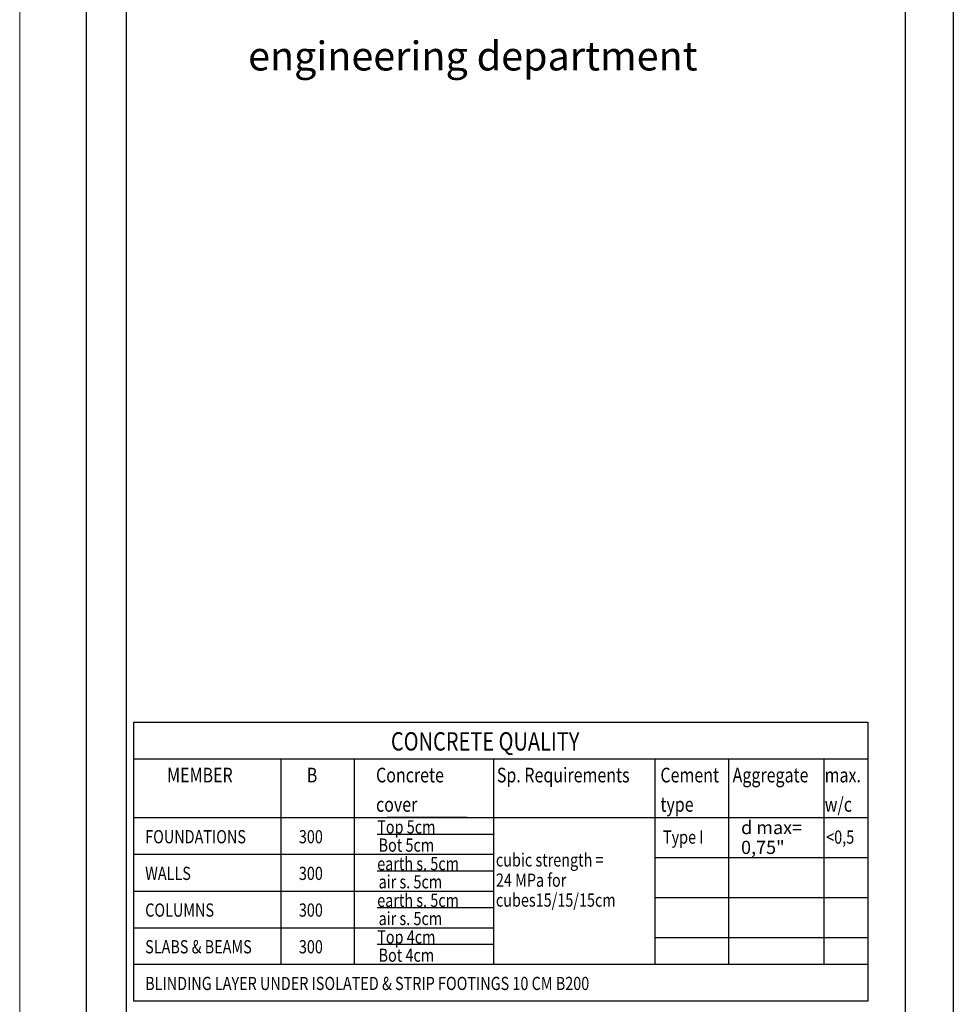
# Model space of a CAD drawing. Units: millimetres. Extents: x -94 to 494, y -1141 to 215.
# Drawn here: x 110 to 120, y -938 to -928 of the extents above; entities that cross this region are included whole.
import ezdxf
from ezdxf.enums import TextEntityAlignment as Align

# ---------------------------------------------------------------- set-up
doc = ezdxf.new("R2010")
doc.units = ezdxf.units.MM
doc.layers.add('G-ANNO-TTLB', color=7, linetype='Continuous', lineweight=20)
doc.layers.add('اطار', color=7, linetype='Continuous')
doc.styles.add('MtXpl_Felix_Titling', font='txt')
doc.styles.add('X-ref Legend$0$ROMANS', font='romans.shx', dxfattribs={"width": 0.8})

msp = doc.modelspace()

# ---------------------------------------------------------------- linework, layer by layer
msp.add_line((110.8427929, -918.9633125), (110.8427929, -973.704274))
at = {"ltscale": 0.1}
msp.add_line((119.7081629, -918.9633125), (119.7081629, -973.704274), dxfattribs=at)
at = {"lineweight": 30, "ltscale": 0.01}
for p, q in [((111.2578959, -938.5680947), (111.2578959, -920.0881328)), ((119.2144894, -920.0881328), (119.2144894, -938.5680947))]:
    msp.add_line(p, q, dxfattribs=at)
at = {"layer": 'G-ANNO-TTLB'}
msp.add_line((110.1644663, -918.2849858), (110.1644663, -974.3826007), dxfattribs=at)
at = {"layer": 'اطار', "linetype": 'ByBlock'}
for p, q in [((111.3318138, -935.1633128), (118.8342966, -935.1633128)), ((111.3318138, -938.0142563), (111.3318138, -935.1633128)), ((118.8342966, -935.1633128), (118.8342966, -938.0142563)), ((111.3318138, -935.5384369), (118.8342966, -935.5384369)), ((112.8323104, -935.5384369), (112.8323104, -937.6391321)), ((113.5825587, -935.5384369), (113.5825587, -937.6391321)), ((115.0080304, -935.5384369), (115.0080304, -937.6391321)), ((116.6585766, -935.5384369), (116.6585766, -937.6391321)), ((117.4088249, -935.5384369), (117.4088249, -937.6391321)), ((118.3841477, -935.5384369), (118.3841477, -937.6391321)), ((111.3318138, -936.1386356), (118.8342966, -936.1386356)), ((114.7394386, -936.1386356), (113.9224184, -936.1386356)), ((115.0080304, -936.3111927), (113.8190315, -936.3111927)), ((111.3318138, -936.5137597), (115.0080304, -936.5137597)), ((116.6585766, -936.5471465), (118.8342966, -936.5471465)), ((115.0080304, -936.6863168), (113.8190315, -936.6863168)), ((111.3318138, -936.8888838), (115.0080304, -936.8888838)), ((116.6585766, -936.9556556), (118.8342966, -936.9556556)), ((115.0080304, -937.0614409), (113.8190315, -937.0614409)), ((114.7394386, -937.0614409), (113.9224184, -937.0614409)), ((111.3318138, -937.264008), (115.0080304, -937.264008)), ((116.6585766, -937.3641665), (118.8342966, -937.3641665)), ((114.7394386, -937.4365651), (113.8190315, -937.4365651)), ((115.0080304, -937.4365651), (113.8190315, -937.4365651)), ((118.8342966, -937.6391321), (111.3318138, -937.6391321)), ((118.8342966, -938.0142563), (111.3318138, -938.0142563))]:
    msp.add_line(p, q, dxfattribs=at)

# ---------------------------------------------------------------- texts
at = {"color": 0, "style": 'MtXpl_Felix_Titling'}
msp.add_text(' engineering department', height=0.296204103, dxfattribs=at).set_placement((112.4085581, -928.4991425))
at = {"layer": 'اطار', "style": 'X-ref Legend$0$ROMANS', "width": 0.8}
for s, height, p in [('CONCRETE QUALITY', 0.18756207, (113.9594124, -935.265135)), ('MEMBER', 0.15004966, (111.671381, -935.6284286)), ('B', 0.1500497, (113.0993389, -935.6284286)), ('Concrete ', 0.15004966, (113.80697, -935.6284283)), ('Sp. Requirements', 0.150049656, (115.0418612, -935.6284286)), ('Cement ', 0.15004966, (116.7140081, -935.6284286)), ('Aggregate', 0.15004966, (117.4522491, -935.6284286)), ('max. ', 0.15004966, (118.3931021, -935.6284286)), ('cover', 0.15004966, (113.80697, -935.9285276)), ('type', 0.15004966, (116.7140081, -935.9285276)), ('w/c', 0.15004966, (118.3931021, -935.9285279)), ('Top 5cm', 0.13504469, (113.8190315, -936.1665289)), ('FOUNDATIONS', 0.13504469, (111.4473697, -936.2661778)), ('300', 0.13504469, (113.0182254, -936.2661778)), ('Type I', 0.13504469, (116.7405302, -936.2702659)), ('<0,5', 0.13504469, (118.4087661, -936.2702659)), ('Bot 5cm', 0.13504469, (113.8330628, -936.3520441)), ('earth s. 5cm', 0.13504469, (113.8190315, -936.541653)), ('cubic strength = ', 0.13504469, (115.0323744, -936.5036453)), ('WALLS', 0.13504469, (111.4473697, -936.6413019)), ('300', 0.13504469, (113.0182254, -936.6413019)), ('air s. 5cm', 0.13504469, (113.8330628, -936.7271683)), ('24 MPa for', 0.13504469, (115.0323744, -936.7102741)), ('earth s. 5cm', 0.13504469, (113.8190315, -936.9167771)), ('cubes15/15/15cm', 0.13504469, (115.0323744, -936.9142434)), ('COLUMNS', 0.13504469, (111.4473697, -937.016426)), ('300', 0.13504469, (113.0182254, -937.016426)), ('air s. 5cm', 0.13504469, (113.8330628, -937.1022924)), ('SLABS & BEAMS', 0.13504469, (111.4473697, -937.3915502)), ('300', 0.13504469, (113.0182254, -937.3915502)), ('Top 4cm', 0.13504469, (113.8190315, -937.2919013)), ('Bot 4cm', 0.13504469, (113.8330628, -937.4774166)), ('BLINDING LAYER UNDER ISOLATED & STRIP FOOTINGS 10 CM B200', 0.13504469, (111.4473697, -937.7666743))]:
    msp.add_text(s, height=height, dxfattribs=at).set_placement(p, align=Align.TOP_LEFT)
at = {"layer": 'اطار', "insert": (117.5384929, -936.1726774), "char_height": 0.13504469, "attachment_point": 1, "line_spacing_factor": 0.9, "style": 'X-ref Legend$0$ROMANS'}
msp.add_mtext('d max={\\P}0,75"', dxfattribs=at)

doc.saveas('drawing.dxf')
